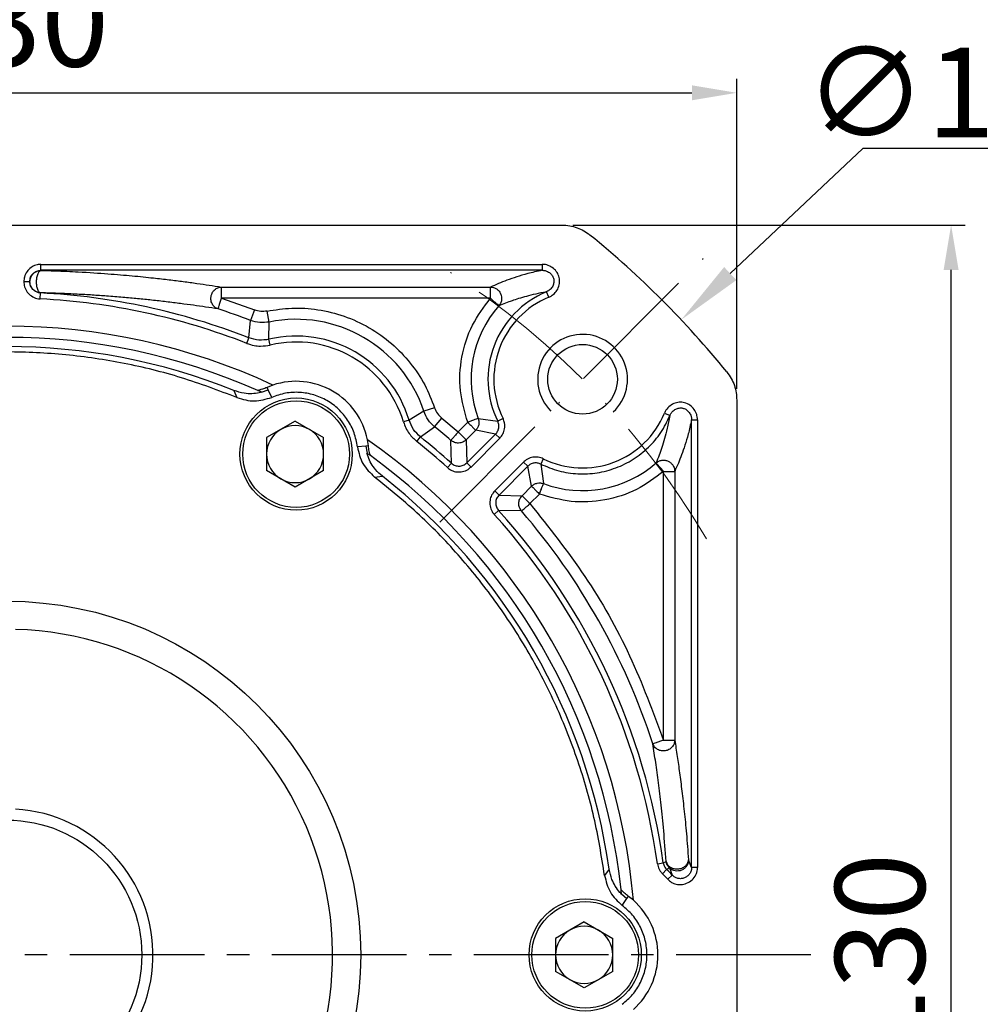
# Model space of a CAD drawing. Units: millimetres. Extents: x 9792 to 10584, y -576 to -53.
# Drawn here: x 9938 to 10024, y -230 to -142 of the extents above; entities that cross this region are included whole.
import ezdxf

# ---------------------------------------------------------------- set-up
doc = ezdxf.new("R2010")
doc.units = ezdxf.units.MM
doc.linetypes.add('ACAD_ISO10W100', pattern=[18, 12, -3, 0, -3])
doc.linetypes.add('点画线', pattern=[18, 12, -2, 2, -2])
doc.layers.add('7中心线层', color=7, linetype='点画线')
doc.layers.add('标注线', color=7, linetype='Continuous')
for name, color, linetype, lineweight in [('中心线层', 7, 'ACAD_ISO10W100', 0), ('尺寸线', 7, 'Continuous', 25), ('粗实线', 7, 'Continuous', 40)]:
    doc.layers.add(name, color=color, linetype=linetype, lineweight=lineweight)
doc.styles.add('工程字', font='gbenor.shx', dxfattribs={"bigfont": 'gbcbig.shx'})
doc.dimstyles.new('DIMSTYLE_17', dxfattribs={"dimtxt": 8, "dimasz": 12, "dimexe": 0.18, "dimexo": 0.0625, "dimgap": 0.09, "dimtad": 1, "dimtih": 1, "dimtoh": 1, "dimdec": 3, "dimdsep": 46, "dimtxsty": 'Standard', "dimblk": '_FILLED', "dimblk1": '_FILLED', "dimblk2": '_FILLED', "dimcen": 0.09, "dimadec": 0, "dimazin": 0, "dimtol": 1, "dimtp": 0.1, "dimtm": 0.1, "dimtfac": 0.7, "dimtdec": 3, "dimtofl": 0, "dimtmove": 0, "dimatfit": 3, "dimldrblk": '_FILLED', "dimfxl": 1, "dimtolj": 1, "dimarcsym": 0})
doc.dimstyles.new('ISO-25', dxfattribs={"dimtxt": 8, "dimasz": 4, "dimexe": 1.25, "dimexo": 0.625, "dimgap": 1.3, "dimtad": 1, "dimtxsty": '工程字', "dimcen": 2, "dimadec": 0, "dimazin": 0, "dimtfac": 1, "dimtmove": 0, "dimatfit": 3, "dimfxl": 1, "dimarcsym": 0})

# ---------------------------------------------------------------- blocks, each defined once
blk = doc.blocks.new('*D36')
at = {"layer": 'Defpoints', "color": 0}
for p in [(10002.03, -148.395), (9872.03, -175.765), (10002.03, -175.765)]:
    blk.add_point(p, dxfattribs=at)
at = {"layer": '标注线', "color": 0, "lineweight": -2}
for p, q in [((9872.03, -174.765), (9872.03, -147.145)), ((10002.03, -174.765), (10002.03, -147.145)), ((9876.03, -148.395), (9998.03, -148.395))]:
    blk.add_line(p, q, dxfattribs=at)
at = {"layer": '标注线', "color": 0}
for points in [[(9876.03, -147.728), (9876.03, -149.061), (9872.03, -148.395)], [(9998.03, -149.061), (9998.03, -147.728), (10002.03, -148.395)]]:
    blk.add_solid(points, dxfattribs=at)
at = {"layer": '标注线', "color": 0, "insert": (9937.03, -143.095), "char_height": 8, "attachment_point": 5, "style": '工程字'}
blk.add_mtext('130', dxfattribs=at)
blk = doc.blocks.new('*D37')
at = {"layer": 'Defpoints', "color": 0}
for p in [(9986.439, -160.174), (10021.122, -160.174), (9986.439, -290.174)]:
    blk.add_point(p, dxfattribs=at)
at = {"layer": '标注线', "color": 0, "lineweight": -2}
for p, q in [((9987.439, -160.174), (10022.372, -160.174)), ((10021.122, -286.174), (10021.122, -164.174)), ((9987.439, -290.174), (10022.372, -290.174))]:
    blk.add_line(p, q, dxfattribs=at)
at = {"layer": '标注线', "color": 0}
for points in [[(10021.789, -164.174), (10020.455, -164.174), (10021.122, -160.174)], [(10020.455, -286.174), (10021.789, -286.174), (10021.122, -290.174)]]:
    blk.add_solid(points, dxfattribs=at)
at = {"layer": '标注线', "color": 0, "insert": (10015.822, -225.174), "char_height": 8, "attachment_point": 5, "rotation": 90, "style": '工程字'}
blk.add_mtext('130', dxfattribs=at)
blk = doc.blocks.new('*D38')
at = {"layer": 'Defpoints', "color": 0}
for p in [(9873.036, -161.181), (9860.528, -181.006), (9898.492, -186.637), (9865.441, -225.174), (10008.618, -225.174)]:
    blk.add_point(p, dxfattribs=at)
at = {"layer": '标注线', "color": 0, "lineweight": -2}
blk.add_line((9864.441, -225.174), (9847.443, -225.174), dxfattribs=at)
blk.add_arc((9937.03, -225.174), 88.336, 137.59466, 177.40534, dxfattribs=at)
at = {"layer": '标注线', "color": 0}
for points in [[(9872.285, -166.063), (9871.321, -165.142), (9874.566, -162.711)], [(9848.117, -221.16), (9849.45, -221.19), (9848.693, -225.174)]]:
    blk.add_solid(points, dxfattribs=at)
at = {"layer": '标注线', "color": 0, "insert": (9850.521, -189.341), "char_height": 8, "attachment_point": 5, "rotation": 67.5, "style": '工程字'}
blk.add_mtext('45%%d', dxfattribs=at)
blk = doc.blocks.new('*D39')
at = {"layer": 'Defpoints', "color": 0}
for p in [(9865.441, -225.174), (10008.618, -225.174), (9852.011, -247.955), (9898.492, -263.712), (9873.036, -289.167)]:
    blk.add_point(p, dxfattribs=at)
at = {"layer": '标注线', "color": 0, "lineweight": -2}
blk.add_line((9864.441, -225.174), (9847.762, -225.174), dxfattribs=at)
blk.add_arc((9937.03, -225.174), 88.018, 182.60404, 222.39596, dxfattribs=at)
at = {"layer": '标注线', "color": 0}
for points in [[(9849.769, -229.158), (9848.436, -229.188), (9849.012, -225.174)], [(9871.546, -284.981), (9872.51, -284.06), (9874.791, -287.412)]]:
    blk.add_solid(points, dxfattribs=at)
at = {"layer": '标注线', "color": 0, "insert": (9860.608, -256.829), "char_height": 8, "attachment_point": 5, "rotation": 292.5, "style": '工程字'}
blk.add_mtext('45%%d', dxfattribs=at)
blk = doc.blocks.new('*D41')
at = {"layer": 'Defpoints', "color": 0}
for p in [(9879.567, -180.967), (9994.492, -269.382)]:
    blk.add_point(p, dxfattribs=at)
at = {"layer": '标注线', "color": 0, "lineweight": -2}
blk.add_line((9991.322, -266.942), (9962.551, -244.808), dxfattribs=at)
at = {"layer": '标注线', "color": 0}
blk.add_solid([(9990.915, -267.471), (9991.728, -266.414), (9994.492, -269.382)], dxfattribs=at)
at = {"layer": '标注线', "color": 0, "insert": (9973.682, -246.685), "char_height": 8, "attachment_point": 5, "rotation": 322.42819, "style": '工程字'}
blk.add_mtext('∅145', dxfattribs=at)
blk = doc.blocks.new('_FILLED')
at = {"color": 0, "linetype": 'ByBlock'}
blk.add_solid([(0, 0), (-1, 0.133), (-1, -0.133)], dxfattribs=at)
blk = doc.blocks.new('*D42')
at = {"layer": 'Defpoints', "color": 0}
for p in [(9997.085, -168.609), (9876.974, -281.739)]:
    blk.add_point(p, dxfattribs=at)
at = {"layer": '尺寸线', "color": 0, "lineweight": -2}
for p in [(10001.453, -164.496), (10030.939, -153.364)]:
    blk.add_line(p, (10013.272, -153.364), dxfattribs=at)
at = {"layer": '尺寸线', "color": 0, "lineweight": 25}
for p, q in [((9936.94, -225.174), (9937.12, -225.174)), ((9937.03, -225.264), (9937.03, -225.084))]:
    blk.add_line(p, q, dxfattribs=at)
at = {"layer": '尺寸线', "color": 0, "linetype": 'ByBlock', "lineweight": -2, "xscale": 6, "yscale": 6, "zscale": 6, "rotation": 223.2854401212863}
blk.add_blockref('_FILLED', (9997.085, -168.609), dxfattribs=at)
at = {"layer": '尺寸线', "color": 0, "lineweight": 25, "insert": (10022.605, -148.364), "char_height": 8, "attachment_point": 5, "style": '工程字'}
blk.add_mtext('\\A1;∅165', dxfattribs=at)

msp = doc.modelspace()

# ---------------------------------------------------------------- linework, layer by layer
at = {"color": 7, "linetype": 'Continuous', "lineweight": 25}
for p, q in [((9940.0543, -164.2004), (9940.0543, -163.6742)), ((9940.0543, -163.6742), (9984.6937, -163.6742)), ((9984.6937, -163.6742), (9984.692, -164.2043)), ((9984.6923, -164.2006), (9940.0543, -164.2004)), ((9940.0543, -164.2004), (9940.068, -164.2141)), ((9939.0694, -165.2127), (9939.0558, -165.2124)), ((9956.1368, -165.6968), (9980.0949, -165.6968)), ((9956.1368, -166.6954), (9956.1368, -165.6968)), ((9980.0949, -166.6954), (9980.0949, -165.6968)), ((9939.9775, -166.7486), (9940.004, -166.2231)), ((9940.004, -166.2231), (9940.0174, -166.2101)), ((9985.2768, -166.6082), (9985.0758, -166.1219)), ((9980.0949, -166.6954), (9956.1368, -166.6954)), ((9956.1368, -166.6954), (9959.0755, -167.7388)), ((9959.0755, -167.7388), (9958.7177, -168.6711)), ((9960.3881, -168.81), (9960.1891, -167.8314)), ((9958.5773, -170.2217), (9958.7177, -168.6711)), ((9960.3606, -170.348), (9960.3881, -168.81)), ((9958.3852, -170.7116), (9958.5773, -170.2217)), ((9960.4817, -170.86), (9960.3606, -170.348)), ((9960.7147, -174.4296), (9960.1983, -174.6305)), ((9957.2297, -174.9058), (9957.5124, -175.5392)), ((9959.7123, -175.0695), (9959.6876, -175.0583)), ((9959.6877, -175.0583), (9960.302, -174.85)), ((9960.302, -174.85), (9960.1983, -174.6305)), ((9960.6133, -175.5185), (9960.302, -174.85)), ((9974.1631, -176.763), (9972.8449, -177.5558)), ((9975.1101, -176.446), (9974.1631, -176.763)), ((9995.5954, -176.9273), (9996.084, -177.1306)), ((9962.6895, -177.6387), (9960.1475, -179.1063)), ((9962.6895, -177.6387), (9965.2315, -179.1063)), ((9972.8449, -177.5558), (9972.3409, -177.7069)), ((9975.1186, -178.1402), (9975.7471, -177.3641)), ((9975.7471, -177.3641), (9977.217, -178.5928)), ((9977.217, -178.5928), (9978.0682, -177.7417)), ((9979.0033, -177.3912), (9980.7395, -177.6398)), ((9981.2113, -177.4068), (9980.7395, -177.6398)), ((9998.0033, -217.3911), (9998.0034, -177.5095)), ((9998.0034, -177.5095), (9998.5295, -177.5095)), ((9998.5295, -177.5095), (9998.5295, -217.3911)), ((9973.8459, -179.0371), (9975.1186, -178.1402)), ((9978.7743, -178.4478), (9977.9231, -179.299)), ((9977.9868, -181.3515), (9980.5503, -178.7881)), ((9980.5503, -178.7881), (9978.7743, -178.4478)), ((9980.5503, -178.7881), (9980.9223, -179.1601)), ((9960.1475, -179.1063), (9960.1475, -182.0416)), ((9965.2315, -182.0416), (9965.2315, -179.1063)), ((9969.2173, -179.8376), (9969.1331, -179.29)), ((9973.5178, -179.4483), (9973.8459, -179.0371)), ((9976.611, -181.3862), (9976.5646, -179.349)), ((9977.9231, -179.299), (9977.9868, -181.3515)), ((9980.9223, -179.1601), (9978.3589, -181.7236)), ((9968.9754, -179.8575), (9968.2408, -179.9222)), ((9969.2173, -179.8376), (9968.9754, -179.8575)), ((9968.9754, -179.8575), (9969.1021, -180.4937)), ((9969.1021, -180.4937), (9969.0801, -180.478)), ((9976.2582, -181.7765), (9976.611, -181.3862)), ((9978.3589, -181.7236), (9977.9868, -181.3515)), ((9980.4802, -183.8449), (9983.0436, -181.2815)), ((9983.0436, -181.2815), (9983.4157, -181.6535)), ((9984.7969, -180.9925), (9984.564, -181.4642)), ((9984.564, -181.4642), (9984.8126, -183.2005)), ((9962.6895, -183.5092), (9960.1475, -182.0416)), ((9965.2315, -182.0416), (9962.6895, -183.5092)), ((9983.4157, -181.6535), (9980.8523, -184.2169)), ((9983.756, -183.4295), (9983.4157, -181.6535)), ((9995.5083, -182.1088), (9996.507, -182.1088)), ((9995.5083, -206.067), (9995.5083, -182.1088)), ((9996.507, -182.1088), (9996.507, -206.067)), ((9969.7733, -182.618), (9970.4632, -182.5461)), ((9980.8523, -184.2169), (9980.4802, -183.8449)), ((9982.9048, -184.2807), (9983.756, -183.4295)), ((9984.4621, -184.1356), (9983.6109, -184.9868)), ((9980.8523, -184.2169), (9982.9048, -184.2807)), ((9980.4272, -185.9456), (9980.8176, -185.5927)), ((9982.8548, -185.6391), (9980.8176, -185.5927)), ((9996.507, -206.067), (9995.5083, -206.067)), ((9994.9643, -217.0619), (9995.4854, -216.989)), ((9995.4854, -216.989), (9995.7429, -216.8591)), ((9996.0363, -217.4359), (9995.7849, -217.5729)), ((9996.0363, -217.4359), (9996.2692, -218.0666)), ((9998.0033, -217.3911), (9997.7303, -216.7191)), ((9998.5295, -217.3911), (9998.0033, -217.3911)), ((9990.6634, -217.5339), (9990.2562, -218.0954)), ((9995.4216, -217.9535), (9995.7849, -217.5729)), ((9996.2692, -218.0666), (9995.8816, -218.4225)), ((9991.7603, -219.7388), (9992.2479, -220.1667)), ((9991.7629, -219.7657), (9991.7603, -219.7388)), ((9992.2479, -220.1667), (9992.3861, -219.9671)), ((9992.8182, -220.3139), (9992.3861, -219.9671)), ((9991.8246, -220.7705), (9992.2479, -220.1667)), ((9988.4395, -222.239), (9985.8975, -223.7066)), ((9988.4395, -222.239), (9990.9815, -223.7066)), ((9985.8975, -223.7066), (9985.8975, -226.6419)), ((9990.9815, -226.6419), (9990.9815, -223.7066)), ((9988.4395, -228.1095), (9985.8975, -226.6419)), ((9990.9815, -226.6419), (9988.4395, -228.1095))]:
    msp.add_line(p, q, dxfattribs=at)
for centre, radius in [((9962.7795, -180.5739), 5), ((9962.7795, -180.5739), 4.75), ((9988.5295, -225.1742), 5), ((9988.5295, -225.1742), 4.75)]:
    msp.add_circle(centre, radius, dxfattribs=at)
for centre, radius, start, end in [((9937.0295, -225.1742), 59.0262, 68.589066, 87.111501), ((9988.2948, -173.909), 8.4262, 112.458926, 206.280199), ((9988.2948, -173.909), 7.9, 112.458926, 206.280199), ((9937.0295, -225.1742), 58.5, 68.589066, 87.111501), ((9988.2948, -173.909), 9.9226, 138.66122, 200.544668), ((9937.0295, -225.1742), 60.5226, 69.001218, 71.905803), ((9937.0295, -225.1742), 56, 64.979097, 115.020903), ((9962.7795, -180.5739), 12.0045, 18.509057, 101.490943), ((9962.7795, -180.5739), 10.5081, 16.691394, 103.308606), ((9937.0295, -225.1742), 55, 66.042596, 113.957404), ((9937.0295, -225.1742), 54.1754, 68.107479, 111.892521), ((9962.7795, -180.5739), 9.982, 16.691394, 103.308606), ((9962.7795, -180.5739), 6.482, 11.424456, 108.575544), ((9988.2948, -173.909), 7.9, 243.719801, 337.538396), ((9962.6895, -180.5739), 2.542, 120, 180), ((9962.6895, -180.5739), 2.542, 60, 120), ((9962.6895, -180.5739), 2.542, 0, 60), ((9937.0295, -225.1742), 60.5226, 49.214471, 50.998782), ((9937.0295, -225.1742), 56, 4.979097, 55.020903), ((9937.0295, -225.1742), 58.5, 47.888499, 51.410934), ((9937.0295, -225.1742), 59.0262, 47.888499, 51.410934), ((9962.6895, -180.5739), 2.542, 180, 240), ((9962.6895, -180.5739), 2.542, 300, 0), ((9937.0295, -225.1742), 55, 6.042596, 53.957404), ((9988.2948, -173.909), 9.9226, 249.455332, 311.33878), ((9962.6895, -180.5739), 2.542, 240, 300), ((9937.0295, -225.1742), 54.1754, 8.107479, 51.892521), ((9937.0295, -225.1742), 59.0262, 7.971007, 42.111501), ((9937.0295, -225.1742), 60.5226, 18.094197, 40.785529), ((9937.0295, -225.1742), 58.5, 7.971007, 42.111501), ((9988.5295, -225.1742), 9.982, 42.562448, 46.334184), ((9988.5295, -225.1742), 10.5081, 42.562448, 46.334184), ((9988.5295, -225.1742), 6.482, 311.424456, 48.575544), ((9988.4395, -225.1742), 2.542, 60, 120), ((9988.4395, -225.1742), 2.542, 120, 180), ((9988.4395, -225.1742), 2.542, 0, 60), ((9988.4395, -225.1742), 2.542, 180, 240), ((9988.4395, -225.1742), 2.542, 300, 0), ((9988.4395, -225.1742), 2.542, 240, 300)]:
    msp.add_arc(centre, radius, start, end, dxfattribs=at)
at = {"color": 0}
msp.add_arc((9988.2948, -173.909), 4, 313.236775, 225, dxfattribs=at)
at = {"color": 7, "linetype": 'Continuous', "lineweight": 25}
for points, knots in [([(9940.0543, -163.6742), (9939.8959, -163.6868), (9939.5795, -163.7118), (9939.1425, -163.9497), (9938.7821, -164.3118), (9938.5573, -164.7551), (9938.5378, -165.0673), (9938.5295, -165.199)], [0, 0, 0, 0, 0.1979314, 0.3953069, 0.6091683, 0.8351102, 1, 1, 1, 1]), ([(9985.2768, -166.6082), (9985.4211, -166.5345), (9985.7125, -166.3858), (9986.0409, -165.9898), (9986.246, -165.5041), (9986.271, -164.9719), (9986.107, -164.4882), (9985.8005, -164.0893), (9985.3734, -163.7935), (9984.975, -163.6777), (9984.744, -163.6749), (9984.6936, -163.6743)], [0, 0, 0, 0, 0.1142005, 0.2305877, 0.3569281, 0.4838131, 0.60007, 0.7128937, 0.8358187, 0.9641816, 1, 1, 1, 1]), ([(9939.0558, -165.2124), (9939.0693, -165.079), (9939.0963, -164.8132), (9939.3281, -164.4777), (9939.6603, -164.245), (9939.9231, -164.2153), (9940.0543, -164.2004)], [0, 0, 0, 0, 0.2520375, 0.5024374, 0.751617, 1, 1, 1, 1]), ([(9940.068, -164.2141), (9940.0151, -164.2327), (9939.9053, -164.2712), (9939.7826, -164.4699), (9939.7047, -164.6842), (9939.6541, -164.9125), (9939.6241, -165.2076), (9939.64, -165.5013), (9939.681, -165.7301), (9939.7464, -165.9422), (9939.8579, -166.1448), (9939.9656, -166.1888), (9940.0174, -166.2101)], [0, 0, 0, 0, 0.1202577, 0.2496582, 0.3243106, 0.3887591, 0.5000302, 0.6174671, 0.6790155, 0.7503418, 0.8797423, 1, 1, 1, 1]), ([(9940.068, -164.2141), (9940.4657, -164.2253), (9941.2755, -164.2482), (9942.3659, -164.2928), (9944.0585, -164.3755), (9946.0599, -164.5081), (9948.2304, -164.6921), (9949.9875, -164.8718), (9951.4752, -165.0422), (9952.7573, -165.203), (9953.9331, -165.3632), (9955.0646, -165.5285), (9955.7692, -165.6391), (9956.1368, -165.6968)], [0, 0, 0, 0, 0.0407958, 0.0830681, 0.1245792, 0.2500654, 0.3731579, 0.4977691, 0.598515, 0.6967561, 0.7986264, 0.894939, 1, 1, 1, 1]), ([(9984.6923, -164.2008), (9984.2437, -164.2987), (9983.3505, -164.4937), (9982.4042, -164.793), (9981.5523, -165.0907), (9980.7813, -165.393), (9980.3276, -165.5938), (9980.0949, -165.6968)], [0, 0, 0, 0, 0.19916357, 0.396566, 0.59988857, 0.7948448, 1, 1, 1, 1]), ([(9984.692, -164.2042), (9984.6923, -164.2042), (9984.6951, -164.2042), (9984.705, -164.2039), (9984.7409, -164.2035), (9984.8749, -164.2086), (9985.121, -164.2652), (9985.4061, -164.4388), (9985.6232, -164.6937), (9985.7082, -164.8963), (9985.7462, -165.0946), (9985.7451, -165.308), (9985.645, -165.6278), (9985.4231, -165.9397), (9985.1922, -166.0608), (9985.0758, -166.1219)], [0, 0, 0, 0, 0.0003528, 0.0030812, 0.0106064, 0.038879, 0.1471196, 0.2776141, 0.3888858, 0.500229, 0.5063311, 0.6040955, 0.7232873, 0.8604272, 1, 1, 1, 1]), ([(9938.5298, -165.199), (9938.6174, -165.2015), (9938.7927, -165.2065), (9938.968, -165.2104), (9939.0557, -165.2124)], [0, 0, 0, 0, 0.5000292, 1, 1, 1, 1]), ([(9938.5301, -165.199), (9938.541, -165.3635), (9938.5634, -165.6999), (9938.8155, -166.1553), (9939.1944, -166.5188), (9939.6095, -166.7148), (9939.8827, -166.7399), (9939.9775, -166.7486)], [0, 0, 0, 0, 0.20969601, 0.42872545, 0.64874566, 0.8780651, 1, 1, 1, 1]), ([(9940.004, -166.2231), (9939.941, -166.2174), (9939.8759, -166.2116), (9939.7972, -166.1906), (9939.7368, -166.1732), (9939.5627, -166.1039), (9939.32, -165.9226), (9939.0973, -165.5975), (9939.0696, -165.341), (9939.0557, -165.2124)], [0, 0, 0, 0, 0.12423741, 0.12857239, 0.16081723, 0.2483344, 0.49731285, 0.74802061, 1, 1, 1, 1]), ([(9940.0174, -166.2101), (9939.8958, -166.1904), (9939.6451, -166.1498), (9939.3459, -165.93), (9939.1727, -165.6771), (9939.0852, -165.4376), (9939.0749, -165.291), (9939.0694, -165.2127)], [0, 0, 0, 0, 0.2423257, 0.4992361, 0.7092314, 0.8446164, 1, 1, 1, 1]), ([(9955.8266, -167.6447), (9955.7284, -167.5988), (9955.5255, -167.5042), (9955.3271, -167.2593), (9955.2229, -167.0141), (9955.1808, -166.7842), (9955.1893, -166.5541), (9955.2489, -166.3357), (9955.3539, -166.1267), (9955.5315, -165.9146), (9955.8069, -165.7369), (9956.0292, -165.7099), (9956.1368, -165.6968)], [0, 0, 0, 0, 0.1208998, 0.2496555, 0.3367452, 0.408901, 0.5000136, 0.5809966, 0.6497679, 0.7503445, 0.8791002, 1, 1, 1, 1]), ([(9980.0949, -165.6968), (9980.1876, -165.7049), (9980.3768, -165.7216), (9980.6231, -165.84), (9980.8446, -166.0237), (9980.9657, -166.2042), (9981.0315, -166.3642), (9981.0878, -166.5457), (9981.101, -166.8297), (9981.0062, -167.1401), (9980.8924, -167.2916), (9980.8447, -167.355)], [0, 0, 0, 0, 0.1224593, 0.2500952, 0.3533936, 0.5001136, 0.5296345, 0.5812702, 0.7499724, 0.8953739, 1, 1, 1, 1]), ([(9955.8266, -167.6447), (9955.4619, -167.5886), (9954.7602, -167.4807), (9953.6494, -167.323), (9952.4892, -167.1675), (9951.2517, -167.0135), (9949.976, -166.8686), (9948.6946, -166.7379), (9947.3684, -166.6159), (9946.0215, -166.507), (9944.6669, -166.4135), (9943.2966, -166.334), (9941.7974, -166.2627), (9940.6106, -166.2276), (9940.0174, -166.2101)], [0, 0, 0, 0, 0.1060994, 0.2041236, 0.3027362, 0.4038926, 0.4996989, 0.5852168, 0.6674518, 0.7492024, 0.8138851, 0.8758163, 0.9379303, 1, 1, 1, 1]), ([(9985.0758, -166.1219), (9984.7429, -166.1874), (9984.0571, -166.3222), (9983.2825, -166.5243), (9982.603, -166.7179), (9981.9866, -166.9224), (9981.4049, -167.1312), (9981.0363, -167.2785), (9980.8447, -167.355)], [0, 0, 0, 0, 0.1607465, 0.3312157, 0.5000123, 0.6529783, 0.8196349, 1, 1, 1, 1]), ([(9978.0682, -177.7417), (9977.7987, -176.8117), (9977.2497, -174.917), (9977.433, -171.9161), (9978.327, -169.0456), (9979.5129, -167.4691), (9980.0949, -166.6954)], [0, 0, 0, 0, 0.2453872, 0.5, 0.7546128, 1, 1, 1, 1]), ([(9960.1891, -167.8314), (9960.0002, -167.8557), (9959.6224, -167.9043), (9959.2578, -167.794), (9959.0755, -167.7388)], [0, 0, 0, 0, 0.49999999, 1, 1, 1, 1]), ([(9960.1891, -167.8314), (9960.9209, -167.72), (9962.4216, -167.4916), (9964.7517, -167.6529), (9967.0901, -168.224), (9969.3196, -169.2462), (9971.3196, -170.6659), (9972.9834, -172.4055), (9974.2882, -174.3428), (9974.8407, -175.7566), (9975.1101, -176.446)], [0, 0, 0, 0, 0.1177936, 0.2415541, 0.3696386, 0.5, 0.6303614, 0.7584459, 0.8822064, 1, 1, 1, 1]), ([(9960.3881, -168.81), (9960.1047, -168.8461), (9959.5381, -168.9184), (9958.9911, -168.7535), (9958.7177, -168.6711)], [0, 0, 0, 0, 0.5, 1, 1, 1, 1]), ([(9958.3852, -170.7116), (9958.5986, -170.7815), (9958.9988, -170.9126), (9959.7127, -170.9843), (9960.1944, -170.9065), (9960.4817, -170.86)], [0, 0, 0, 0, 0.3156624, 0.591879, 1, 1, 1, 1]), ([(9959.7123, -175.0695), (9959.6424, -175.086), (9959.1372, -175.2057), (9958.2706, -175.2401), (9957.5363, -175.0042), (9957.2297, -174.9057)], [0, 0, 0, 0, 0.0855675, 0.6181568, 1, 1, 1, 1]), ([(9960.1983, -174.6305), (9960.0525, -174.6894), (9959.8032, -174.7903), (9959.5357, -174.8644), (9959.3835, -174.9027), (9959.3695, -174.9094), (9959.3627, -174.9126)], [0, 0, 0, 0, 0.374489, 0.6402598, 0.8241842, 1, 1, 1, 1]), ([(9959.6877, -175.0583), (9959.6464, -175.0397), (9959.5669, -175.0038), (9959.4581, -174.9551), (9959.39, -174.9248), (9959.3627, -174.9126)], [0, 0, 0, 0, 0.3915814, 0.7557352, 1, 1, 1, 1]), ([(9957.5124, -175.5392), (9958.0303, -175.6917), (9959.066, -175.9968), (9960.0976, -175.6779), (9960.6133, -175.5185)], [0, 0, 0, 0, 0.50000322, 1, 1, 1, 1]), ([(9998.5295, -177.5095), (9998.5166, -177.3481), (9998.4904, -177.0221), (9998.2501, -176.5674), (9997.8797, -176.1921), (9997.3974, -175.9657), (9996.8878, -175.9323), (9996.402, -176.0631), (9995.9654, -176.3447), (9995.7062, -176.6687), (9995.6153, -176.881), (9995.5954, -176.9274)], [0, 0, 0, 0, 0.1141336, 0.2304935, 0.3569001, 0.4837687, 0.6000072, 0.7128375, 0.8358179, 0.9641562, 1, 1, 1, 1]), ([(9975.1186, -178.1402), (9974.9105, -177.9446), (9974.4942, -177.5533), (9974.2735, -177.0265), (9974.1631, -176.763)], [0, 0, 0, 0, 0.49999999, 1, 1, 1, 1]), ([(9975.1101, -176.446), (9975.1835, -176.6218), (9975.3303, -176.9733), (9975.6082, -177.2338), (9975.7471, -177.3641)], [0, 0, 0, 0, 0.5, 1, 1, 1, 1]), ([(9996.0816, -177.1293), (9996.0018, -177.526), (9995.8391, -178.3347), (9995.6032, -179.2066), (9995.3594, -179.9947), (9995.107, -180.7092), (9994.9377, -181.1352), (9994.8487, -181.359)], [0, 0, 0, 0, 0.1946311, 0.3967421, 0.6000238, 0.7898003, 1, 1, 1, 1]), ([(9996.084, -177.1303), (9996.0844, -177.1293), (9996.0883, -177.1192), (9996.1022, -177.0844), (9996.1594, -176.9616), (9996.3054, -176.7575), (9996.5737, -176.561), (9996.893, -176.4576), (9997.1131, -176.4568), (9997.3115, -176.4979), (9997.5081, -176.5802), (9997.7624, -176.7912), (9997.9365, -177.076), (9997.9949, -177.3153), (9998.0038, -177.4519), (9998.0035, -177.4946), (9998.0034, -177.5095)], [0, 0, 0, 0, 0.0012344, 0.0116165, 0.0401937, 0.1466076, 0.2770041, 0.3886209, 0.5002496, 0.505978, 0.6044191, 0.7231835, 0.8532562, 0.9541414, 0.9840742, 1, 1, 1, 1]), ([(9972.3409, -177.7069), (9972.4059, -177.8898), (9972.5358, -178.2556), (9972.9027, -178.8719), (9973.2813, -179.2267), (9973.5178, -179.4483)], [0, 0, 0, 0, 0.2730678, 0.5460988, 1, 1, 1, 1]), ([(9979.0033, -177.3912), (9979.0292, -177.4832), (9979.0809, -177.6671), (9979.0547, -177.9639), (9978.955, -178.2367), (9978.8309, -178.3816), (9978.7743, -178.4478)], [0, 0, 0, 0, 0.2500093, 0.5000196, 0.7717924, 1, 1, 1, 1]), ([(9980.5503, -178.7881), (9980.6152, -178.7103), (9980.7484, -178.5508), (9980.8436, -178.2467), (9980.851, -177.9281), (9980.7761, -177.7343), (9980.7395, -177.6398)], [0, 0, 0, 0, 0.2438751, 0.5, 0.7561249, 1, 1, 1, 1]), ([(9980.9223, -179.1601), (9981.0248, -179.0381), (9981.2315, -178.7918), (9981.3744, -178.3098), (9981.3807, -177.8262), (9981.2632, -177.5354), (9981.2113, -177.4068)], [0, 0, 0, 0, 0.25053284, 0.50561768, 0.7815086, 1, 1, 1, 1]), ([(9998.0034, -177.5095), (9997.9061, -177.9554), (9997.7107, -178.8517), (9997.4128, -179.793), (9997.1179, -180.6391), (9996.8159, -181.4091), (9996.6135, -181.8674), (9996.507, -182.1088)], [0, 0, 0, 0, 0.1977109, 0.3974077, 0.5969184, 0.7877052, 1, 1, 1, 1]), ([(9977.9231, -179.299), (9977.8293, -179.3746), (9977.6347, -179.5315), (9977.3164, -179.5997), (9977.0596, -179.5838), (9976.8155, -179.5237), (9976.6636, -179.4179), (9976.5646, -179.349)], [0, 0, 0, 0, 0.2407726, 0.4993919, 0.6305345, 0.7592274, 1, 1, 1, 1]), ([(9968.2408, -179.9222), (9968.3606, -180.4486), (9968.6002, -181.5013), (9969.3823, -182.2458), (9969.7733, -182.618)], [0, 0, 0, 0, 0.4999969, 1, 1, 1, 1]), ([(9970.4633, -182.5462), (9970.2524, -182.358), (9969.7068, -181.8712), (9969.278, -181.1175), (9969.113, -180.584), (9969.0801, -180.478)], [0, 0, 0, 0, 0.3353421, 0.8678532, 1, 1, 1, 1]), ([(9969.3908, -180.7024), (9969.3631, -180.6822), (9969.2994, -180.6359), (9969.203, -180.5663), (9969.1355, -180.5177), (9969.1021, -180.4937)], [0, 0, 0, 0, 0.279701, 0.6438433, 1, 1, 1, 1]), ([(9969.3908, -180.7024), (9969.3908, -180.6972), (9969.3907, -180.6859), (9969.352, -180.5498), (9969.2795, -180.2767), (9969.2402, -179.9993), (9969.2173, -179.8376)], [0, 0, 0, 0, 0.1489006, 0.3320866, 0.6108711, 1, 1, 1, 1]), ([(9976.611, -181.3862), (9976.7161, -181.4619), (9976.923, -181.6111), (9977.3064, -181.6658), (9977.6866, -181.5919), (9977.8857, -181.4324), (9977.9868, -181.3515)], [0, 0, 0, 0, 0.25380493, 0.49998484, 0.74615236, 1, 1, 1, 1]), ([(9984.7969, -180.9925), (9984.6486, -180.934), (9984.4255, -180.846), (9984.0247, -180.8255), (9983.6095, -180.8951), (9983.2522, -181.0828), (9983.0842, -181.2428), (9983.0436, -181.2815)], [0, 0, 0, 0, 0.25072293, 0.37706685, 0.63199884, 0.91112376, 1, 1, 1, 1]), ([(9984.564, -181.4642), (9984.4694, -181.4277), (9984.2756, -181.3527), (9983.9571, -181.3601), (9983.653, -181.4553), (9983.4935, -181.5885), (9983.4157, -181.6535)], [0, 0, 0, 0, 0.2438751, 0.5, 0.7561249, 1, 1, 1, 1]), ([(9994.8487, -181.359), (9994.9237, -181.304), (9995.0767, -181.1915), (9995.3577, -181.1124), (9995.6474, -181.1121), (9995.9224, -181.1931), (9996.1649, -181.346), (9996.3422, -181.5483), (9996.4754, -181.806), (9996.4951, -181.9955), (9996.507, -182.1088)], [0, 0, 0, 0, 0.1224245, 0.2500243, 0.3776241, 0.5000486, 0.6224732, 0.7500729, 0.8506331, 1, 1, 1, 1]), ([(9976.2582, -181.7765), (9976.3804, -181.8708), (9976.6266, -182.0609), (9977.1024, -182.1819), (9977.6108, -182.1615), (9978.0572, -181.9949), (9978.2748, -181.7992), (9978.3589, -181.7236)], [0, 0, 0, 0, 0.1987469, 0.4005321, 0.6215524, 0.8537374, 1, 1, 1, 1]), ([(9995.5083, -182.1088), (9994.7346, -182.6908), (9993.1582, -183.8767), (9990.2877, -184.7708), (9987.2868, -184.954), (9985.392, -184.405), (9984.4621, -184.1356)], [0, 0, 0, 0, 0.2453872, 0.5, 0.7546128, 1, 1, 1, 1]), ([(9983.756, -183.4295), (9983.8273, -183.369), (9983.9731, -183.2455), (9984.2481, -183.1479), (9984.5388, -183.1229), (9984.7226, -183.175), (9984.8126, -183.2005)], [0, 0, 0, 0, 0.2448337, 0.5, 0.7551663, 1, 1, 1, 1]), ([(9980.4802, -183.8449), (9980.3764, -183.9672), (9980.1689, -184.2115), (9980.0285, -184.6929), (9980.0321, -185.2056), (9980.1822, -185.6477), (9980.3617, -185.8659), (9980.4272, -185.9456)], [0, 0, 0, 0, 0.2064708, 0.4123924, 0.6343302, 0.8664732, 1, 1, 1, 1]), ([(9980.8523, -184.2169), (9980.7713, -184.318), (9980.6119, -184.5172), (9980.538, -184.8973), (9980.5927, -185.2808), (9980.7418, -185.4877), (9980.8176, -185.5927)], [0, 0, 0, 0, 0.2538155, 0.49999646, 0.74616294, 1, 1, 1, 1]), ([(9982.8548, -185.6391), (9982.7839, -185.5358), (9982.6423, -185.329), (9982.5931, -184.9493), (9982.6701, -184.5743), (9982.8265, -184.3785), (9982.9048, -184.2807)], [0, 0, 0, 0, 0.24999988, 0.50000006, 0.75000021, 1, 1, 1, 1]), ([(9983.6109, -184.9868), (9985.2968, -187.1044), (9988.6705, -191.3419), (9992.6828, -198.4508), (9994.5668, -203.5292), (9995.5083, -206.067)], [0, 0, 0, 0, 0.3332062, 0.6667838, 1, 1, 1, 1]), ([(9996.507, -206.067), (9996.4938, -206.1746), (9996.4668, -206.3969), (9996.2752, -206.6942), (9995.9948, -206.9117), (9995.6604, -207.022), (9995.3082, -207.021), (9994.9741, -206.9014), (9994.6997, -206.6782), (9994.605, -206.4754), (9994.5591, -206.3771)], [0, 0, 0, 0, 0.1210666, 0.25, 0.3789334, 0.5, 0.6210666, 0.75, 0.8789334, 1, 1, 1, 1]), ([(9996.507, -206.067), (9996.5804, -206.5373), (9996.7233, -207.4524), (9996.9352, -208.9526), (9997.1438, -210.5742), (9997.3491, -212.3547), (9997.5483, -214.3245), (9997.6696, -215.9214), (9997.7303, -216.7191)], [0, 0, 0, 0, 0.1722116, 0.3350975, 0.5023959, 0.6726874, 0.8364905, 1, 1, 1, 1]), ([(9995.7429, -216.8591), (9995.6695, -215.9148), (9995.5222, -214.0202), (9995.2919, -211.8158), (9995.0538, -209.8181), (9994.8079, -208.0088), (9994.6424, -206.9233), (9994.5591, -206.3771)], [0, 0, 0, 0, 0.1984247, 0.3980954, 0.5969388, 0.797209, 1, 1, 1, 1]), ([(9994.9643, -217.0619), (9995.0035, -217.2264), (9995.0625, -217.4738), (9995.2436, -217.7652), (9995.3617, -217.8901), (9995.4216, -217.9535)], [0, 0, 0, 0, 0.4940981, 0.7434035, 1, 1, 1, 1]), ([(9995.7429, -216.8591), (9995.7723, -216.9516), (9995.8333, -217.1432), (9996.0854, -217.3719), (9996.4198, -217.5089), (9996.7911, -217.5361), (9997.1535, -217.4565), (9997.4624, -217.2746), (9997.6795, -217.0148), (9997.7135, -216.8167), (9997.7303, -216.7191)], [0, 0, 0, 0, 0.1206024, 0.249998, 0.3793935, 0.4999959, 0.6225698, 0.7503393, 0.8769139, 1, 1, 1, 1]), ([(9996.0363, -217.4359), (9995.9635, -217.3519), (9995.8179, -217.184), (9995.7679, -216.9674), (9995.7429, -216.8591)], [0, 0, 0, 0, 0.50001108, 1, 1, 1, 1]), ([(9995.8816, -218.4225), (9995.9864, -218.5292), (9996.196, -218.7426), (9996.6246, -218.9046), (9997.0945, -218.9335), (9997.5952, -218.8135), (9998.0726, -218.5272), (9998.4167, -218.0934), (9998.535, -217.6823), (9998.5307, -217.4554), (9998.5295, -217.3911)], [0, 0, 0, 0, 0.1214923, 0.2430663, 0.3654247, 0.5038093, 0.6592037, 0.8139223, 0.947346, 1, 1, 1, 1]), ([(9997.7303, -216.7191), (9997.7218, -216.8135), (9997.7044, -217.0065), (9997.5749, -217.2698), (9997.3781, -217.4901), (9997.1278, -217.643), (9996.8402, -217.7194), (9996.5657, -217.7099), (9996.2812, -217.6273), (9996.128, -217.5075), (9996.0363, -217.4359)], [0, 0, 0, 0, 0.1223132, 0.2500258, 0.3715588, 0.5000509, 0.6223641, 0.7500767, 0.8504878, 1, 1, 1, 1]), ([(9998.0033, -217.3911), (9998.0016, -217.4568), (9997.9989, -217.5584), (9997.9477, -217.7541), (9997.841, -217.9679), (9997.6314, -218.1849), (9997.3712, -218.3336), (9997.0785, -218.4001), (9996.7817, -218.3805), (9996.4923, -218.2778), (9996.345, -218.1384), (9996.2692, -218.0666)], [0, 0, 0, 0, 0.0821003, 0.1269614, 0.2528759, 0.3772769, 0.5005174, 0.6237121, 0.7479998, 0.870219, 1, 1, 1, 1]), ([(9990.2562, -218.0954), (9990.383, -218.6202), (9990.6367, -219.6697), (9991.4286, -220.4036), (9991.8246, -220.7705)], [0, 0, 0, 0, 0.5000032, 1, 1, 1, 1]), ([(9991.7629, -219.7657), (9991.7136, -219.7135), (9991.3574, -219.3358), (9990.8943, -218.6025), (9990.7314, -217.8486), (9990.6634, -217.5338)], [0, 0, 0, 0, 0.0855675, 0.6181568, 1, 1, 1, 1]), ([(9992.3861, -219.9671), (9992.2621, -219.8703), (9992.0502, -219.7049), (9991.8522, -219.5103), (9991.743, -219.3976), (9991.7302, -219.3888), (9991.7239, -219.3845)], [0, 0, 0, 0, 0.374489, 0.6402598, 0.8241842, 1, 1, 1, 1]), ([(9991.7603, -219.7388), (9991.7558, -219.6938), (9991.7471, -219.6069), (9991.7349, -219.4884), (9991.7271, -219.4143), (9991.7239, -219.3845)], [0, 0, 0, 0, 0.3915814, 0.7557352, 1, 1, 1, 1])]:
    msp.add_open_spline(points, degree=3, knots=knots, dxfattribs=at)
for points in [[(9939.0694, -165.2127), (9939.0847, -165.0821), (9939.1153, -164.8208), (9939.3464, -164.4911), (9939.6761, -164.26), (9939.9374, -164.2294), (9940.068, -164.2141)], [(9955.8266, -167.6447), (9955.833, -167.6251), (9955.8459, -167.5858), (9955.9183, -167.364), (9956.0188, -167.0566), (9956.0974, -166.8158), (9956.1368, -166.6954)], [(9980.0949, -166.6954), (9980.19, -166.7791), (9980.3802, -166.9464), (9980.623, -167.16), (9980.7982, -167.3142), (9980.8292, -167.3414), (9980.8447, -167.355)], [(9960.3606, -170.348), (9960.0586, -170.3948), (9959.4545, -170.4884), (9958.8697, -170.3106), (9958.5773, -170.2217)], [(9957.5124, -175.5392), (9955.8747, -174.9169), (9952.5992, -173.6723), (9947.4846, -172.4254), (9942.2839, -171.6488), (9937.0295, -171.394), (9931.7751, -171.6488), (9926.5744, -172.4254), (9921.4598, -173.6723), (9918.1843, -174.9169), (9916.5466, -175.5392)], [(9968.2408, -179.9222), (9968.1619, -179.503), (9968.0042, -178.6648), (9967.4089, -177.5192), (9966.5864, -176.5348), (9965.5542, -175.7681), (9964.3741, -175.2576), (9963.1103, -175.0374), (9961.8206, -175.0947), (9961.0157, -175.3772), (9960.6133, -175.5185)], [(9984.5633, -181.4656), (9985.0939, -181.6896), (9986.1551, -182.1376), (9987.878, -182.3816), (9989.6071, -182.2946), (9991.284, -181.8514), (9992.8371, -181.0789), (9994.1945, -180.0042), (9995.3289, -178.6848), (9995.8314, -177.6483), (9996.0826, -177.1301)], [(9973.8459, -179.0371), (9973.6227, -178.8283), (9973.1763, -178.4107), (9972.9554, -177.8408), (9972.8449, -177.5558)], [(9979.0033, -177.3912), (9978.984, -177.3984), (9978.9453, -177.4129), (9978.7268, -177.4948), (9978.424, -177.6083), (9978.1868, -177.6972), (9978.0682, -177.7417)], [(9978.0682, -177.7417), (9978.1577, -177.8312), (9978.3369, -178.0104), (9978.5655, -178.239), (9978.7305, -178.404), (9978.7597, -178.4332), (9978.7743, -178.4478)], [(9977.217, -178.5928), (9977.1342, -178.6888), (9976.9687, -178.8806), (9976.7575, -179.1254), (9976.6051, -179.3021), (9976.5781, -179.3333), (9976.5646, -179.349)], [(9977.9231, -179.299), (9977.9085, -179.2844), (9977.8793, -179.2552), (9977.7143, -179.0902), (9977.4857, -178.8615), (9977.3065, -178.6824), (9977.217, -178.5928)], [(9995.5083, -182.1088), (9995.4247, -182.0137), (9995.2573, -181.8235), (9995.0438, -181.5807), (9994.8896, -181.4055), (9994.8623, -181.3745), (9994.8487, -181.359)], [(9990.2562, -218.0954), (9989.9763, -216.366), (9989.4164, -212.907), (9987.9389, -207.8542), (9986.0112, -202.962), (9983.6046, -198.2841), (9980.7567, -193.861), (9977.4838, -189.7454), (9973.8466, -185.9395), (9971.1311, -183.7252), (9969.7733, -182.618)], [(9984.4621, -184.1356), (9984.5066, -184.017), (9984.5955, -183.7798), (9984.7089, -183.477), (9984.7908, -183.2585), (9984.8053, -183.2198), (9984.8126, -183.2005)], [(9983.756, -183.4295), (9983.7706, -183.4441), (9983.7997, -183.4732), (9983.9648, -183.6383), (9984.1934, -183.8669), (9984.3725, -184.046), (9984.4621, -184.1356)], [(9982.8548, -185.6391), (9982.8704, -185.6256), (9982.9017, -185.5987), (9983.0784, -185.4462), (9983.3232, -185.235), (9983.515, -185.0695), (9983.6109, -184.9868)], [(9983.6109, -184.9868), (9983.5213, -184.8972), (9983.3422, -184.7181), (9983.1136, -184.4894), (9982.9486, -184.3244), (9982.9194, -184.2952), (9982.9048, -184.2807)], [(9995.5083, -206.067), (9995.3879, -206.1063), (9995.1471, -206.185), (9994.8398, -206.2854), (9994.6179, -206.3579), (9994.5787, -206.3707), (9994.5591, -206.3771)], [(9995.4854, -216.989), (9995.5107, -217.0989), (9995.5614, -217.3188), (9995.7104, -217.4882), (9995.7849, -217.5729)], [(9991.8246, -229.5779), (9992.1481, -229.3001), (9992.7952, -228.7444), (9993.4897, -227.656), (9993.9309, -226.4515), (9994.0788, -225.1742), (9993.9309, -223.897), (9993.4897, -222.6924), (9992.7952, -221.6041), (9992.1481, -221.0484), (9991.8246, -220.7705)]]:
    msp.add_open_spline(points, degree=3, dxfattribs=at)
at = {"layer": '7中心线层'}
msp.add_line((10008.6181, -225.1742), (9865.4409, -225.1742), dxfattribs=at)
at = {"layer": '中心线层', "color": 0}
msp.add_line((9975.5668, -186.6369), (10001.0227, -161.1811), dxfattribs=at)
msp.add_arc((9937.0295, -225.1742), 72.5, 30.73805, 59.26195, dxfattribs=at)
at = {"layer": '粗实线', "linetype": 'Continuous', "lineweight": 30}
for p, q in [((9887.62, -160.1742), (9986.439, -160.1742)), ((10002.0295, -175.7647), (10002.0295, -274.5837))]:
    msp.add_line(p, q, dxfattribs=at)
for centre, radius in [((9988.2948, -173.909), 3.1), ((9937.0295, -225.1742), 31.5), ((9937.0295, -225.1742), 12)]:
    msp.add_circle(centre, radius, dxfattribs=at)
for radius, start, end in [(82.5, 39.006555, 50.993445), (29, 317.746363, 88.518047), (13, 93.307362, 86.692638)]:
    msp.add_arc((9937.0295, -225.1742), radius, start, end, dxfattribs=at)
for points, knots in [([(9986.439, -160.1742), (9986.6774, -160.1874), (9987.363, -160.2251), (9988.2404, -160.544), (9988.779, -160.9367), (9988.9558, -161.0656)], [0, 0, 0, 0, 0.2636427, 0.7583011, 1, 1, 1, 1]), ([(10001.1381, -173.248), (10001.278, -173.4415), (10001.6802, -173.998), (10001.9846, -174.8806), (10002.0184, -175.5462), (10002.0295, -175.7647)], [0, 0, 0, 0, 0.2636418, 0.7583003, 1, 1, 1, 1])]:
    msp.add_open_spline(points, degree=3, knots=knots, dxfattribs=at)

# ---------------------------------------------------------------- dimensions: what is measured, and where the dimension line sits
at = {"layer": '尺寸线', "lineweight": 25}
dim = msp.add_diameter_dim_2p(p1=(9876.9739, -281.739), p2=(9997.0851, -168.6095), dimstyle='DIMSTYLE_17', override={"dimasz": 6, "dimgap": 1, "dimtxsty": '工程字', "dimtol": 0, "dimldrblk": '_FILLED'}, dxfattribs=at)
dim.commit()
dim.dimension.update_dxf_attribs({"geometry": '*D42', "text_midpoint": (10022.6052, -153.3636), "dimtype": 163})
at = {"layer": '标注线'}
dim = msp.add_linear_dim(base=(10002.0295, -148.3948), p1=(9872.0295, -175.7648), p2=(10002.0295, -175.7648), dimstyle='ISO-25', override={"dimexo": 1, "dimtxsty": '工程字'}, dxfattribs=at)
dim.commit()
dim.dimension.update_dxf_attribs({"geometry": '*D36', "text_midpoint": (9937.0295, -143.0948)})
dim = msp.add_linear_dim(base=(10021.1221, -160.1742), p1=(9986.439, -290.1742), p2=(9986.439, -160.1742), angle=90, dimstyle='ISO-25', override={"dimexo": 1, "dimtxsty": '工程字'}, dxfattribs=at)
dim.commit()
dim.dimension.update_dxf_attribs({"geometry": '*D37', "text_midpoint": (10015.8221, -225.1742)})
for base, line1, line2, picture, middle in [((9860.528, -181.0061), ((9898.4922, -186.6369), (9873.0364, -161.1811)), ((10008.6181, -225.1742), (9865.4409, -225.1742)), '*D38', (9850.5209, -189.3412)), ((9852.0107, -247.955), ((10008.6181, -225.1742), (9865.4409, -225.1742)), ((9898.4922, -263.7116), (9873.0364, -289.1674)), '*D39', (9860.608, -256.8291))]:
    dim = msp.add_angular_dim_2l(base=base, line1=line1, line2=line2, dimstyle='ISO-25', override={"dimexo": 1, "dimtxsty": '工程字'}, dxfattribs=at)
    dim.commit()
    dim.dimension.update_dxf_attribs({"geometry": picture, "text_midpoint": middle})
dim = msp.add_diameter_dim_2p(p1=(9879.5668, -180.967), p2=(9994.4923, -269.3815), dimstyle='ISO-25', override={"dimtxsty": '工程字'}, dxfattribs=at)
dim.commit()
dim.dimension.update_dxf_attribs({"geometry": '*D41', "text_midpoint": (9970.4504, -250.8856), "dimtype": 163})

doc.saveas('drawing.dxf')
